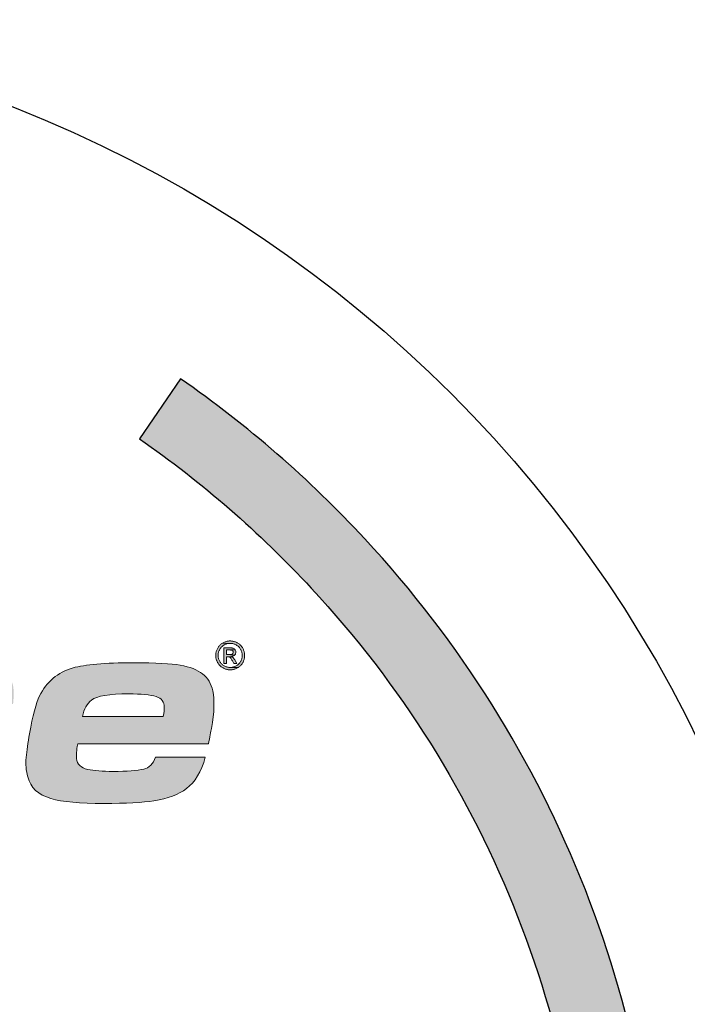
# Model space of a CAD drawing. Extents: x -594 to 1584, y -144 to 703.
# Drawn here: x 1413 to 1426, y 664 to 684 of the extents above; entities that cross this region are included whole.
import ezdxf

# ---------------------------------------------------------------- set-up
doc = ezdxf.new("R2010")
doc.units = 0
doc.header["$LTSCALE"] = 30
doc.header["$MEASUREMENT"] = 0
doc.layers.get('DEFPOINTS').update_dxf_attribs({"linetype": 'CONTINUOUS'})
doc.layers.add('BADGE', color=7, linetype='CONTINUOUS')

msp = doc.modelspace()

# ---------------------------------------------------------------- hatches: boundary and pattern name
at = {"layer": 'BADGE'}
h = msp.add_hatch(color=256, dxfattribs=at)
h.dxf.hatch_style = 1
edge = h.paths.add_edge_path()
edge.add_line((1418.238227870381, 643.8377353758281), (1419.267210540585, 642.8236653184082))
edge.add_arc((1403.499837167592, 658.3337640631883), 22.11726081946432, 315.4712790687945, 360.0630275031725)
edge.add_arc((1403.517717659896, 658.387203715857), 22.09938611740735, 359.9245286007178, 402.875256937678)
edge.add_arc((1403.359925441972, 658.2965615399747), 22.27673301517997, 42.76996788544145, 55.25289229948856)
edge.add_line((1416.056667156735, 676.600811965988), (1415.240656955396, 675.4081817388314))
edge.add_arc((1403.364985264799, 658.2999307147876), 20.82603733801851, 42.77007723271282, 55.233598725219, ccw=False)
edge.add_arc((1403.517716831733, 658.3872032339065), 20.65469439603919, -0.08031620952311869, 42.88006070186742, ccw=False)
edge.add_arc((1403.499847432822, 658.333762298797), 20.67255800508598, -44.52502832432532, 0.06786940171178912, ccw=False)
edge = h.paths.add_edge_path()
edge.add_line((1387.581791769823, 642.865340164128), (1388.628035376245, 643.861762638126))
edge.add_arc((1403.764228499193, 658.6573137680498), 21.16630991678461, 222.805782258811, 224.3479662994046, ccw=False)
edge.add_arc((1403.444351726348, 658.3582437396285), 20.72840613765804, 132.8007253920916, 222.8001021971053, ccw=False)
edge.add_arc((1403.575042516791, 658.2259209453247), 20.91429297649632, 126.36145549404691, 132.8171183487428, ccw=False)
edge.add_line((1391.175433439446, 675.0680510195092), (1390.29038629795, 676.210566290283))
edge.add_arc((1403.586280795625, 658.2140186016426), 22.37535562181779, 126.4570816245817, 132.8168316566357)
edge.add_arc((1403.444325154846, 658.3582447611409), 22.17308109391896, 132.8010575800069, 222.8005721625724)
edge.add_arc((1403.766323990177, 658.6590705884392), 22.61373485091568, 222.8054904865978, 224.2998312891592)
at = {"layer": 'BADGE', "linetype": 'Continuous'}
h = msp.add_hatch(color=256, dxfattribs=at)
edge = h.paths.add_edge_path(flags=16)
edge.add_spline(control_points=[(1415.714276536109, 669.8906701868665), (1415.727596624128, 669.9765822867148), (1415.733824253487, 670.0378156347957), (1415.732959424186, 670.0743745230661), (1415.734019537522, 670.1840511878771), (1415.680784250993, 670.2553362988521), (1415.573255710575, 670.288238439904), (1415.455402868004, 670.3247973281742), (1415.273093417774, 670.3430767723096), (1415.026327359884, 670.3430767723096), (1414.63881086974, 670.3430767723096), (1414.393014794094, 670.3019555339297), (1414.28894557088, 670.2196915973861), (1414.202076364659, 670.1520546497163), (1414.142523317677, 670.0423865688189), (1414.110288575912, 669.8906701868665), (1414.110288575912, 669.8906701868665), (1415.714276536109, 669.8906701868665), (1415.714276536109, 669.8906701868665), (1415.714276536109, 669.8906701868665), (1415.714276536109, 669.8906701868665), (1415.714276536109, 669.8906701868665)], knot_values=[0, 0, 0, 0, 1, 1, 1, 2, 2, 2, 3, 3, 3, 4, 4, 4, 5, 5, 5, 6, 6, 6, 7, 7, 7, 7], degree=3, periodic=0)
edge = h.paths.add_edge_path()
edge.add_spline(control_points=[(1415.55842699973, 669.0845634391363), (1415.55842699973, 669.0845634391363), (1416.548242375617, 669.0845634391363), (1416.548242375617, 669.0845634391363), (1416.469896995658, 668.7957533721486), (1416.345576174146, 668.5882844709861), (1416.175275619124, 668.4621610276059), (1416.019383163177, 668.3451751603147), (1415.804130798305, 668.264748181294), (1415.529520670486, 668.2208757985868), (1415.305553487273, 668.1843126183596), (1414.973304525217, 668.1660374661814), (1414.532782368234, 668.1660374661814), (1414.059353778242, 668.1660374661814), (1413.708713781174, 668.1989396072333), (1413.480860231052, 668.264748181294), (1413.232040471819, 668.3360332922688), (1413.079120195977, 668.4795262849364), (1413.02210369548, 668.6952185753835), (1412.988858197882, 668.8176895635022), (1412.978518873881, 668.9456370885348), (1412.991077139563, 669.0790783183088), (1413.003961593963, 669.214343629735), (1413.026198222295, 669.3715451325149), (1413.0577827326, 669.5506785346914), (1413.120956045168, 669.9089496310017), (1413.187962075184, 670.1593681441531), (1413.258800822649, 670.3019555339297), (1413.394347257247, 670.5834478145239), (1413.615335822422, 670.768980524333), (1413.921766518171, 670.8585450794428), (1414.153040757886, 670.926177735156), (1414.552918083698, 670.9599940630123), (1415.121396349627, 670.9599940630123), (1415.563753318155, 670.9599940630123), (1415.872671202887, 670.9444571792911), (1416.048152149802, 670.9133791198916), (1416.243099266916, 670.8786528971871), (1416.391976519426, 670.8210762963245), (1416.494777469397, 670.740645025347), (1416.597582711324, 670.6602223382831), (1416.66458874134, 670.5477988211013), (1416.695786975531, 670.4034002255428), (1416.73581376492, 670.2260909050184), (1416.727624711289, 669.9774964735195), (1416.671219814641, 669.6576126390889), (1416.659616509354, 669.591808356985), (1416.639577362919, 669.4885309998059), (1416.611102375336, 669.3477762755953), (1416.611102375336, 669.3477762755953), (1414.014558624817, 669.3477762755953), (1414.014558624817, 669.3477762755953), (1413.991678202961, 669.2179960849967), (1413.983735936848, 669.1211223274067), (1413.990733972458, 669.057146418912), (1414.003652762514, 668.9438130068825), (1414.077907907614, 668.8725278959078), (1414.213499407759, 668.8432782101173), (1414.340275228578, 668.8158568979362), (1414.507852536992, 668.802148387824), (1414.716233478981, 668.802148387824), (1414.994075450292, 668.802148387824), (1415.197885458257, 668.8176895635022), (1415.327661356899, 668.848763330945), (1415.436043996727, 668.8725278959078), (1415.512966592996, 668.9511265013193), (1415.55842699973, 669.0845634391363), (1415.55842699973, 669.0845634391363), (1415.55842699973, 669.0845634391363), (1415.55842699973, 669.0845634391363)], knot_values=[0, 0, 0, 0, 1, 1, 1, 2, 2, 2, 3, 3, 3, 4, 4, 4, 5, 5, 5, 6, 6, 6, 7, 7, 7, 8, 8, 8, 9, 9, 9, 10, 10, 10, 11, 11, 11, 12, 12, 12, 13, 13, 13, 14, 14, 14, 15, 15, 15, 16, 16, 16, 17, 17, 17, 18, 18, 18, 19, 19, 19, 20, 20, 20, 21, 21, 21, 22, 22, 22, 23, 23, 23, 23], degree=3, periodic=0)
edge = h.paths.add_edge_path()
edge.add_spline(control_points=[(1409.015381733317, 669.0790783183088), (1409.015381733317, 669.0790783183088), (1410.027126862622, 669.0790783183088), (1410.027126862622, 669.0790783183088), (1410.019291895431, 668.9931662184604), (1410.041987763143, 668.9301087887272), (1410.095218757716, 668.8898888612815), (1410.186839160147, 668.8186037503067), (1410.420922485607, 668.7829590488409), (1410.797473026052, 668.7829590488409), (1411.1703646733, 668.7829590488409), (1411.410031834595, 668.8048952401946), (1411.516474509935, 668.848763330945), (1411.610983399313, 668.8871548847812), (1411.665489105064, 668.9474697541009), (1411.679993773168, 669.0297251067308), (1411.696107925083, 669.1211223274067), (1411.651153969254, 669.1823556754877), (1411.545134051662, 669.2134294429303), (1411.49620574381, 669.226223766238), (1411.215567562625, 669.2362798210887), (1410.70321521615, 669.2435890235687), (1410.224303651308, 669.2435890235687), (1409.930547104075, 669.25181670481), (1409.82194557445, 669.2682634833791), (1409.518613671531, 669.3103074924771), (1409.326293231996, 669.4117521840901), (1409.244984255847, 669.5726147260451), (1409.183995549305, 669.6932573405546), (1409.171233415674, 669.8541112985962), (1409.206687125061, 670.0551808921264), (1409.276306956786, 670.4500108767069), (1409.465996426784, 670.7068286974904), (1409.775755535054, 670.8256429383908), (1410.009068454264, 670.9152117854576), (1410.483085042341, 670.9599940630123), (1411.197794569395, 670.9599940630123), (1411.696811806003, 670.9599940630123), (1412.059117341732, 670.9362337900066), (1412.284706884627, 670.8887089520377), (1412.408152146946, 670.863111721509), (1412.509822166292, 670.815136228073), (1412.589723380602, 670.7447567199894), (1412.669622448932, 670.6743857958193), (1412.717482059534, 670.5907527250471), (1412.733302212406, 670.4938789674572), (1412.747723187352, 670.4097952412181), (1412.747040766216, 670.2918951871225), (1412.731259240955, 670.1401788051702), (1412.731259240955, 670.1401788051702), (1411.719507673715, 670.1401788051702), (1411.719507673715, 670.1401788051702), (1411.712833680846, 670.2059830872741), (1411.69739765811, 670.2480270963721), (1411.673201751485, 670.2663065405073), (1411.599972384067, 670.3174838337377), (1411.396102288706, 670.3430767723096), (1411.061595757359, 670.3430767723096), (1410.717949503944, 670.3430767723096), (1410.486990723056, 670.323878849413), (1410.368719414694, 670.2855001714471), (1410.277650528716, 670.2562504856567), (1410.225348742796, 670.2032405268602), (1410.211811910957, 670.126470295058), (1410.192794250247, 670.018622003856), (1410.2618346678, 669.9592170293841), (1410.418928871659, 669.948251079686), (1410.54161445762, 669.9391092116399), (1410.991814977253, 669.9318000091599), (1411.769539014472, 669.9263148883323), (1412.142110910937, 669.9244865147231), (1412.40060688684, 669.8614247930329), (1412.545029088162, 669.737125431305), (1412.691601559854, 669.6146544431863), (1412.738137101774, 669.4017047131531), (1412.684631421964, 669.0982719492486), (1412.643703321641, 668.8661242963186), (1412.567761437507, 668.684252625685), (1412.456814353474, 668.5526397695204), (1412.382529164676, 668.4630752144104), (1412.289775685642, 668.3931549457074), (1412.178545332459, 668.342887547325), (1412.067319271233, 668.2926201489422), (1411.919723167836, 668.2537779396389), (1411.735752730313, 668.2263652113712), (1411.478237466545, 668.1861452839256), (1411.108197824609, 668.1660374661814), (1410.62562951255, 668.1660374661814), (1410.101019337371, 668.1660374661814), (1409.726080426715, 668.1907162179486), (1409.500810634603, 668.2400694295266), (1409.358551579524, 668.2729715705785), (1409.24360009977, 668.3337499712356), (1409.155956195341, 668.4224046314978), (1409.068310144934, 668.5110507078463), (1409.016577043294, 668.6193625303856), (1409.000754744443, 668.7473143473752), (1408.991278103765, 668.8387072760943), (1408.996153766723, 668.9492981277101), (1409.015381733317, 669.0790783183088), (1409.015381733317, 669.0790783183088), (1409.015381733317, 669.0790783183088), (1409.015381733317, 669.0790783183088)], knot_values=[0, 0, 0, 0, 1, 1, 1, 2, 2, 2, 3, 3, 3, 4, 4, 4, 5, 5, 5, 6, 6, 6, 7, 7, 7, 8, 8, 8, 9, 9, 9, 10, 10, 10, 11, 11, 11, 12, 12, 12, 13, 13, 13, 14, 14, 14, 15, 15, 15, 16, 16, 16, 17, 17, 17, 18, 18, 18, 19, 19, 19, 20, 20, 20, 21, 21, 21, 22, 22, 22, 23, 23, 23, 24, 24, 24, 25, 25, 25, 26, 26, 26, 27, 27, 27, 28, 28, 28, 29, 29, 29, 30, 30, 30, 31, 31, 31, 32, 32, 32, 33, 33, 33, 34, 34, 34, 34], degree=3, periodic=0)
edge = h.paths.add_edge_path(flags=16)
edge.add_spline(control_points=[(1406.895399701275, 669.3560082487935), (1406.560891023949, 669.3560082487935), (1406.349879112424, 669.3359004310491), (1406.262357528765, 669.2956847955603), (1406.157101579488, 669.2481599575917), (1406.095608568019, 669.1741322862031), (1406.077880640336, 669.0735974894379), (1406.056931599053, 668.9547832485376), (1406.1055423021, 668.8780087247784), (1406.223717041433, 668.8432782101173), (1406.31758857522, 668.8158568979362), (1406.482425469199, 668.802148387824), (1406.718225577391, 668.802148387824), (1407.025312942535, 668.802148387824), (1407.247402394636, 668.8176895635022), (1407.384491787715, 668.848763330945), (1407.546309290064, 668.8853222192153), (1407.638983367897, 668.9703201322591), (1407.662511875234, 669.1037527781193), (1407.681205493204, 669.209772695712), (1407.640174385917, 669.2828904722527), (1407.539418553375, 669.3231061077415), (1407.486621046442, 669.3450380071384), (1407.271948095742, 669.3560082487935), (1406.895399701275, 669.3560082487935), (1406.895399701275, 669.3560082487935), (1406.895399701275, 669.3560082487935), (1406.895399701275, 669.3560082487935)], knot_values=[0, 0, 0, 0, 1, 1, 1, 2, 2, 2, 3, 3, 3, 4, 4, 4, 5, 5, 5, 6, 6, 6, 7, 7, 7, 8, 8, 8, 9, 9, 9, 9], degree=3, periodic=0)
edge = h.paths.add_edge_path()
edge.add_spline(control_points=[(1406.355634626532, 670.0579234525403), (1406.355634626532, 670.0579234525403), (1405.365823542602, 670.0579234525403), (1405.365823542602, 670.0579234525403), (1405.415039411562, 670.2644781668981), (1405.486466157112, 670.4207611909164), (1405.580105925231, 670.5267811085093), (1405.719648171637, 670.6858109848982), (1405.891294255126, 670.7936549841435), (1406.095044175696, 670.8503216901581), (1406.364167036709, 670.925267840308), (1406.817698114841, 670.9627366234263), (1407.455637410093, 670.9627366234263), (1407.949171671851, 670.9627366234263), (1408.278575066528, 670.9389763504204), (1408.443847594125, 670.8914472204947), (1408.595460969113, 670.8494032113967), (1408.710148493523, 670.7534436406115), (1408.787910167352, 670.6035599242252), (1408.863304826991, 670.4609725344485), (1408.86828778887, 670.2041547136649), (1408.802859052988, 669.8330892940471), (1408.802859052988, 669.8330892940471), (1408.520999810085, 668.2345800167421), (1408.520999810085, 668.2345800167421), (1408.520999810085, 668.2345800167421), (1407.566831281643, 668.2345800167421), (1407.566831281643, 668.2345800167421), (1407.566831281643, 668.2345800167421), (1407.630646241756, 668.5965121522274), (1407.630646241756, 668.5965121522274), (1407.630646241756, 668.5965121522274), (1407.584035590592, 668.5965121522274), (1407.584035590592, 668.5965121522274), (1407.48384844233, 668.4429631047092), (1407.34811530761, 668.3314666502025), (1407.176838332409, 668.2620056208802), (1407.074374301049, 668.2199616117823), (1406.934271954276, 668.1925445915579), (1406.756539876004, 668.1797502682502), (1406.61600618757, 668.1706084002043), (1406.389455246346, 668.1660374661814), (1406.076882760373, 668.1660374661814), (1405.72957975974, 668.1660374661814), (1405.487056301176, 668.1952871519717), (1405.349308092724, 668.2537779396389), (1405.184572059731, 668.3250673425702), (1405.087299150156, 668.4420532098615), (1405.057491509977, 668.6047355415121), (1405.039304342914, 668.7089270854956), (1405.04374866421, 668.8377973812466), (1405.070824473867, 668.9913378448513), (1405.125293697985, 669.3002557295833), (1405.240472651451, 669.5232615144672), (1405.416361334265, 669.6603551995028), (1405.608810532504, 669.8084148342366), (1405.886532329024, 669.8906701868665), (1406.249528869803, 669.9071212573925), (1406.461351961168, 669.9162588334815), (1406.730858952317, 669.9208297675048), (1407.058056281184, 669.9208297675048), (1407.292028015767, 669.9208297675048), (1407.461219099949, 669.9007176578035), (1407.565631679709, 669.8605106062283), (1407.632084047294, 669.8330892940471), (1407.691928947341, 669.7837360824691), (1407.745164233871, 669.7124509714944), (1407.745164233871, 669.7124509714944), (1407.789032324621, 669.7124509714944), (1407.789032324621, 669.7124509714944), (1407.789032324621, 669.7124509714944), (1407.813689616604, 669.8522829249869), (1407.813689616604, 669.8522829249869), (1407.845276272888, 670.0314206191205), (1407.840312624815, 670.1484064864115), (1407.798800818364, 670.2032405268602), (1407.75460010096, 670.2635639800934), (1407.659758584928, 670.3010370551684), (1407.514276270271, 670.3156597520853), (1407.45675117289, 670.321140580956), (1407.362182196117, 670.323878849413), (1407.230571485931, 670.323878849413), (1406.833917419698, 670.323878849413), (1406.593979865123, 670.3056036972347), (1406.510763114163, 670.2690448089643), (1406.44162827356, 670.2397994151306), (1406.389918777683, 670.1694241990037), (1406.355634626532, 670.0579234525403), (1406.355634626532, 670.0579234525403), (1406.355634626532, 670.0579234525403), (1406.355634626532, 670.0579234525403)], knot_values=[0, 0, 0, 0, 1, 1, 1, 2, 2, 2, 3, 3, 3, 4, 4, 4, 5, 5, 5, 6, 6, 6, 7, 7, 7, 8, 8, 8, 9, 9, 9, 10, 10, 10, 11, 11, 11, 12, 12, 12, 13, 13, 13, 14, 14, 14, 15, 15, 15, 16, 16, 16, 17, 17, 17, 18, 18, 18, 19, 19, 19, 20, 20, 20, 21, 21, 21, 22, 22, 22, 23, 23, 23, 24, 24, 24, 25, 25, 25, 26, 26, 26, 27, 27, 27, 28, 28, 28, 29, 29, 29, 30, 30, 30, 30], degree=3, periodic=0)
edge = h.paths.add_edge_path(flags=16)
edge.add_spline(control_points=[(1403.943466903456, 669.8906701868665), (1403.956786991475, 669.9765822867148), (1403.963014620834, 670.0378156347957), (1403.962149791533, 670.0743745230661), (1403.96320990487, 670.1840511878771), (1403.90997461834, 670.2553362988521), (1403.802443931943, 670.288238439904), (1403.684593235352, 670.3247973281742), (1403.502281639143, 670.3430767723096), (1403.255517727231, 670.3430767723096), (1402.868001237088, 670.3430767723096), (1402.62220730742, 670.3019555339297), (1402.518135938227, 670.2196915973861), (1402.431265659017, 670.1520546497163), (1402.371713685024, 670.0423865688189), (1402.33947787027, 669.8906701868665), (1402.33947787027, 669.8906701868665), (1403.943466903456, 669.8906701868665), (1403.943466903456, 669.8906701868665), (1403.943466903456, 669.8906701868665), (1403.943466903456, 669.8906701868665), (1403.943466903456, 669.8906701868665)], knot_values=[0, 0, 0, 0, 1, 1, 1, 2, 2, 2, 3, 3, 3, 4, 4, 4, 5, 5, 5, 6, 6, 6, 7, 7, 7, 7], degree=3, periodic=0)
edge = h.paths.add_edge_path()
edge.add_spline(control_points=[(1403.787619513056, 669.0845634391363), (1403.787619513056, 669.0845634391363), (1404.777430596986, 669.0845634391363), (1404.777430596986, 669.0845634391363), (1404.699087363005, 668.7957533721486), (1404.574766541493, 668.5882844709861), (1404.404465986471, 668.4621610276059), (1404.248573530524, 668.3451751603147), (1404.033321165652, 668.264748181294), (1403.758711037833, 668.2208757985868), (1403.53474385462, 668.1843126183596), (1403.202497038543, 668.1660374661814), (1402.761970589603, 668.1660374661814), (1402.2885430726, 668.1660374661814), (1401.937903075532, 668.1989396072333), (1401.710050598399, 668.264748181294), (1401.461230839167, 668.3360332922688), (1401.308310563324, 668.4795262849364), (1401.251291916849, 668.6952185753835), (1401.218049638218, 668.8176895635022), (1401.207709241228, 668.9456370885348), (1401.220270725877, 669.0790783183088), (1401.2331530343, 669.214343629735), (1401.255388589642, 669.3715451325149), (1401.286974172937, 669.5506785346914), (1401.350147485505, 669.9089496310017), (1401.417151369542, 670.1593681441531), (1401.487990117007, 670.3019555339297), (1401.623537624595, 670.5834478145239), (1401.844526189769, 670.768980524333), (1402.150956885518, 670.8585450794428), (1402.382230052244, 670.926177735156), (1402.782108451045, 670.9599940630123), (1403.350586716975, 670.9599940630123), (1403.792941539524, 670.9599940630123), (1404.101859424256, 670.9444571792911), (1404.277342517149, 670.9133791198916), (1404.472289634263, 670.8786528971871), (1404.621164740794, 670.8210762963245), (1404.723967836744, 670.740645025347), (1404.826773078671, 670.6602223382831), (1404.893776962709, 670.5477988211013), (1404.924979488857, 670.4034002255428), (1404.965004132267, 670.2260909050184), (1404.956812932658, 669.9774964735195), (1404.900410181989, 669.6576126390889), (1404.888806876701, 669.591808356985), (1404.868767730266, 669.4885309998059), (1404.840294888662, 669.3477762755953), (1404.840294888662, 669.3477762755953), (1402.243752211131, 669.3477762755953), (1402.243752211131, 669.3477762755953), (1402.220867497319, 669.2179960849967), (1402.212926304195, 669.1211223274067), (1402.219922193827, 669.057146418912), (1402.232843129861, 668.9438130068825), (1402.307099347951, 668.8725278959078), (1402.442689775107, 668.8432782101173), (1402.569463449947, 668.8158568979362), (1402.73704290434, 668.802148387824), (1402.945423846328, 668.802148387824), (1403.223265817639, 668.802148387824), (1403.427075825605, 668.8176895635022), (1403.556853870225, 668.848763330945), (1403.665234364074, 668.8725278959078), (1403.742154814365, 668.9511265013193), (1403.787619513056, 669.0845634391363), (1403.787619513056, 669.0845634391363), (1403.787619513056, 669.0845634391363), (1403.787619513056, 669.0845634391363)], knot_values=[0, 0, 0, 0, 1, 1, 1, 2, 2, 2, 3, 3, 3, 4, 4, 4, 5, 5, 5, 6, 6, 6, 7, 7, 7, 8, 8, 8, 9, 9, 9, 10, 10, 10, 11, 11, 11, 12, 12, 12, 13, 13, 13, 14, 14, 14, 15, 15, 15, 16, 16, 16, 17, 17, 17, 18, 18, 18, 19, 19, 19, 20, 20, 20, 21, 21, 21, 22, 22, 22, 23, 23, 23, 23], degree=3, periodic=0)
edge = h.paths.add_edge_path()
edge.add_spline(control_points=[(1398.20742540375, 670.8914472204947), (1398.20742540375, 670.8914472204947), (1399.142400301253, 670.8914472204947), (1399.142400301253, 670.8914472204947), (1399.142400301253, 670.8914472204947), (1399.071814779242, 670.4911364070435), (1399.071814779242, 670.4911364070435), (1399.071814779242, 670.4911364070435), (1399.121167990819, 670.4911364070435), (1399.121167990819, 670.4911364070435), (1399.21996347208, 670.6264017184698), (1399.328333236036, 670.7278507020394), (1399.44627728269, 670.7954833577527), (1399.639267267489, 670.9051643145206), (1399.900272965149, 670.9599940630123), (1400.229296521647, 670.9599940630123), (1400.667994596978, 670.9599940630123), (1400.947463219927, 670.860373453052), (1401.067703463484, 670.6611322331308), (1401.162777818173, 670.5057591039601), (1401.180823350661, 670.2608214196796), (1401.121840060948, 669.9263148883323), (1401.114103808763, 669.882442505625), (1401.099545491199, 669.8102432078458), (1401.078162962276, 669.7097084110808), (1401.078162962276, 669.7097084110808), (1400.143188064773, 669.7097084110808), (1400.143188064773, 669.7097084110808), (1400.170583625214, 669.8650772482944), (1400.173311163778, 669.9738397263011), (1400.151367461501, 670.0359915531434), (1400.108017624538, 670.1529731284778), (1399.960217653192, 670.2114682081017), (1399.707966474474, 670.2114682081017), (1399.472166366282, 670.2114682081017), (1399.293631692084, 670.1474922996069), (1399.172363524866, 670.0195361906607), (1399.096033218639, 669.9391092116399), (1399.034815965396, 669.814809849912), (1398.988712838127, 669.6466423974337), (1398.971948454752, 669.582666488939), (1398.950995121513, 669.4793891317601), (1398.925856057376, 669.3368146178537), (1398.925856057376, 669.3368146178537), (1398.731503376283, 668.2345800167421), (1398.731503376283, 668.2345800167421), (1398.731503376283, 668.2345800167421), (1397.738949731939, 668.2345800167421), (1397.738949731939, 668.2345800167421), (1397.738949731939, 668.2345800167421), (1398.20742540375, 670.8914472204947), (1398.20742540375, 670.8914472204947), (1398.20742540375, 670.8914472204947), (1398.20742540375, 670.8914472204947), (1398.20742540375, 670.8914472204947)], knot_values=[0, 0, 0, 0, 1, 1, 1, 2, 2, 2, 3, 3, 3, 4, 4, 4, 5, 5, 5, 6, 6, 6, 7, 7, 7, 8, 8, 8, 9, 9, 9, 10, 10, 10, 11, 11, 11, 12, 12, 12, 13, 13, 13, 14, 14, 14, 15, 15, 15, 16, 16, 16, 17, 17, 17, 18, 18, 18, 18], degree=3, periodic=0)
edge = h.paths.add_edge_path()
edge.add_spline(control_points=[(1395.088877768836, 670.3567852824218), (1395.088877768836, 670.3567852824218), (1397.696387469054, 670.3567852824218), (1397.696387469054, 670.3567852824218), (1397.685538475179, 670.2745299297918), (1397.678018966815, 670.2215199709955), (1397.67383001695, 670.1977596979895), (1397.587450093807, 669.7078800374716), (1397.507024187775, 669.3295011234168), (1397.432548006898, 669.0626272477828), (1397.312613565265, 668.6312426668886), (1397.021583483608, 668.3698539120821), (1396.559458834914, 668.2784566914062), (1396.321084625615, 668.2327602270466), (1396.063998557529, 668.2053346229086), (1395.788201703647, 668.1962013387763), (1395.495629736499, 668.1852310971211), (1395.150103605993, 668.1797502682502), (1394.751619020172, 668.1797502682502), (1394.044218695598, 668.1797502682502), (1393.54331460747, 668.2053346229086), (1393.248906755788, 668.2565205000525), (1392.840735759899, 668.325981529375), (1392.614423558773, 668.5197376284685), (1392.569970152409, 668.8377973812466), (1392.548013574261, 668.9931662184604), (1392.551105929156, 669.1713897257893), (1392.579248290085, 669.3724593193194), (1392.614587189626, 669.624710498037), (1392.657396776524, 669.8934127472803), (1392.707677050777, 670.1785660670496), (1392.792767240893, 670.6611322331308), (1392.87540457768, 671.0002054065444), (1392.95558906114, 671.1957941712039), (1393.069418194183, 671.4681531676657), (1393.216591003337, 671.6600851851067), (1393.397107488603, 671.7715859315703), (1393.491826683864, 671.8319093848033), (1393.605527594697, 671.8780565046301), (1393.738206465639, 671.9100487508342), (1393.870886946065, 671.9420409970386), (1394.05507198143, 671.9680845910774), (1394.290761571733, 671.9881967007788), (1394.623113540752, 672.0174420946123), (1395.068045683377, 672.0320690834858), (1395.625557999608, 672.0320690834858), (1396.34209804625, 672.0320690834858), (1396.84434605336, 672.0037250005864), (1397.132303093928, 671.9470625865285), (1397.423916881715, 671.8904001724707), (1397.61822557025, 671.7898653757054), (1397.71523452448, 671.6454581962332), (1397.80019702888, 671.5156780056344), (1397.829902735083, 671.3109559568427), (1397.80435271608, 671.031283465944), (1397.796621828841, 670.956341607751), (1397.779058068507, 670.8411798221123), (1397.751661435078, 670.6858109848982), (1397.751661435078, 670.6858109848982), (1396.611047083011, 670.6858109848982), (1396.611047083011, 670.6858109848982), (1396.627268533847, 670.7881741552726), (1396.634032657809, 670.857635184595), (1396.631339454899, 670.8941897809086), (1396.622186856961, 670.9874153751937), (1396.550675345264, 671.0431593104902), (1396.416805992796, 671.0614430465821), (1396.240032093886, 671.0852033195882), (1395.885684919107, 671.097087748048), (1395.35376339547, 671.097087748048), (1394.880335878466, 671.097087748048), (1394.549487167327, 671.0815508643266), (1394.361216189061, 671.0504728049272), (1394.182087078841, 671.0194076213979), (1394.060222329625, 670.9243536535034), (1393.995623014401, 670.7653237771145), (1393.945103463554, 670.6446811626049), (1393.892609612567, 670.4299030589625), (1393.838139315459, 670.1209851742302), (1393.775610869405, 669.7663708251386), (1393.748442782677, 669.5241757012718), (1393.756632909296, 669.3943912187165), (1393.766228651776, 669.2207429373673), (1393.873442806357, 669.1238648878206), (1394.078277519016, 669.1037527781193), (1394.17903013259, 669.0946152020301), (1394.486496262924, 669.0863918127457), (1395.000676983009, 669.0790783183088), (1395.564316067614, 669.0827350655271), (1395.92908947852, 669.0937010152255), (1396.094997215728, 669.1119804593607), (1396.247247946305, 669.1357450243236), (1396.343686070277, 669.2006351196229), (1396.3843158796, 669.3066550372156), (1396.408713508195, 669.3724593193194), (1396.432838597531, 669.4729941160847), (1396.456689001631, 669.6082594275108), (1396.456689001631, 669.6082594275108), (1394.956891512428, 669.6082594275108), (1394.956891512428, 669.6082594275108), (1394.956891512428, 669.6082594275108), (1395.088877768836, 670.3567852824218), (1395.088877768836, 670.3567852824218), (1395.088877768836, 670.3567852824218), (1395.088877768836, 670.3567852824218), (1395.088877768836, 670.3567852824218)], knot_values=[0, 0, 0, 0, 1, 1, 1, 2, 2, 2, 3, 3, 3, 4, 4, 4, 5, 5, 5, 6, 6, 6, 7, 7, 7, 8, 8, 8, 9, 9, 9, 10, 10, 10, 11, 11, 11, 12, 12, 12, 13, 13, 13, 14, 14, 14, 15, 15, 15, 16, 16, 16, 17, 17, 17, 18, 18, 18, 19, 19, 19, 20, 20, 20, 21, 21, 21, 22, 22, 22, 23, 23, 23, 24, 24, 24, 25, 25, 25, 26, 26, 26, 27, 27, 27, 28, 28, 28, 29, 29, 29, 30, 30, 30, 31, 31, 31, 32, 32, 32, 33, 33, 33, 34, 34, 34, 35, 35, 35, 35], degree=3, periodic=0)
h = msp.add_hatch(color=256, dxfattribs=at)
h.paths.add_polyline_path([(1417.042570894142, 671.3944322342674), (1417.033862812077, 671.3943205921897), (1417.020354120669, 671.3935390976453), (1417.00684542926, 671.3921993927123), (1416.993448379929, 671.3900781932349), (1416.980162972676, 671.3873987833688), (1416.966877565423, 671.384049521036), (1416.953592158171, 671.3800304062368), (1416.940530035073, 671.3754530810488), (1416.927356269898, 671.3700942613167), (1416.9142941468, 671.3641772311953), (1416.901343665781, 671.3574787065301), (1416.900338887081, 671.3569204961414), (1416.888169900605, 671.3498870452427), (1417.042570894142, 671.3468727091431), (1417.054293312306, 671.3465377829101), (1417.067802003715, 671.3455330042101), (1417.081199053046, 671.3436350888884), (1417.094484460299, 671.3409556790222), (1417.107769867551, 671.3376064166896), (1417.121055274804, 671.3333640177349), (1417.134117397902, 671.3283401242358), (1417.147179521, 671.3225347361922), (1417.160241644097, 671.3159478536047), (1417.163479264352, 671.3141615803607), (1417.175424966672, 671.3070164873843), (1417.186812458603, 671.2992015419414), (1417.197641740145, 671.2907167440318), (1417.207801169221, 671.2816737357338), (1417.217402387908, 671.2720725170466), (1417.226445396206, 671.2618014458931), (1417.234930194116, 671.250860522273), (1417.242745139559, 671.2393613882641), (1417.250001874613, 671.2273040438665), (1417.250671727079, 671.2261876230889), (1417.257258609667, 671.213348784147), (1417.26306399771, 671.2005099452051), (1417.268087891209, 671.1874478221074), (1417.272330290164, 671.1742740569323), (1417.275791194574, 671.1609886496793), (1417.278582246518, 671.1477032424265), (1417.28048016184, 671.1341945510179), (1417.281596582618, 671.1205742175316), (1417.282043150929, 671.1069538840454), (1417.281708224695, 671.0935568347147), (1417.28048016184, 671.0799365012284), (1417.278582246518, 671.06642780982), (1417.275791194574, 671.0530307604892), (1417.272330290164, 671.0397453532362), (1417.267976249131, 671.0266832301387), (1417.262952355633, 671.0136211070413), (1417.257035325511, 671.0007822680993), (1417.250448442924, 670.9880550712352), (1417.248997095913, 670.9855989455245), (1417.241740360859, 670.9736532432047), (1417.233813773338, 670.9622657512734), (1417.225328975429, 670.9514364697312), (1417.21628596713, 670.9412770406556), (1417.206573106366, 670.9316758219684), (1417.196302035212, 670.9227444557479), (1417.185361111592, 670.9142596578384), (1417.173861977583, 670.9065563544733), (1417.161692991107, 670.899411261497), (1417.16158134903, 670.8992996194191), (1417.148854152166, 670.8926010947539), (1417.136015313224, 670.8866840646327), (1417.123064832204, 670.8815485290559), (1417.109891067029, 670.8771944880234), (1417.096717301854, 670.873733583613), (1417.083320252523, 670.8709425316691), (1417.069923203192, 670.8689329742696), (1417.056302869706, 670.8678165534919), (1417.042570894142, 670.8673699851809), (1417.198088308456, 670.865025501548), (1417.209699084543, 670.8727288049131), (1417.220751650241, 670.8807670345116), (1417.231357647628, 670.8894751165765), (1417.241517076703, 670.8986297669526), (1417.251229937468, 670.9082309856395), (1417.260272945766, 670.9183904147153), (1417.268981027831, 670.92910805418), (1417.277130899507, 670.9402722619557), (1417.284722560795, 670.9518830380422), (1417.291979295849, 670.9641636665954), (1417.297114831426, 670.9739881694378), (1417.30336678778, 670.9868270083798), (1417.30883724959, 670.9997774893995), (1417.313749501012, 671.012839612497), (1417.317880257888, 671.0260133776721), (1417.321452804377, 671.0391871428475), (1417.324467140476, 671.0525841921783), (1417.326699982031, 671.0659812415089), (1417.32826297112, 671.0796015749953), (1417.32926774982, 671.0932219084815), (1417.329602676053, 671.1069538840454), (1417.329379391897, 671.1192345125986), (1417.328486255275, 671.1328548460848), (1417.326923266187, 671.1464751795711), (1417.324690424632, 671.1598722289018), (1417.32178773061, 671.1732692782326), (1417.318326826199, 671.186443043408), (1417.314196069323, 671.1996168085831), (1417.309395459979, 671.2126789316806), (1417.303924998169, 671.2256294127001), (1417.29789632597, 671.2384682516421), (1417.291197801305, 671.251307090584), (1417.290527948838, 671.2523118692839), (1417.283382855862, 671.2644808557592), (1417.275679552497, 671.2760916318459), (1417.267418038743, 671.2871441975437), (1417.258709956678, 671.2977501949306), (1417.249443664224, 671.3077979819286), (1417.239730803459, 671.3173992006157), (1417.229571374384, 671.3264422089139), (1417.218853734919, 671.335038648901), (1417.207689527143, 671.3429652364218), (1417.195967108979, 671.3505568977092), (1417.183798122503, 671.3574787065301), (1417.17553660875, 671.3618327475626), (1417.162474485652, 671.3680847039169), (1417.149412362554, 671.3735551657269), (1417.136238597379, 671.3784674171483), (1417.123064832204, 671.382709816103), (1417.109779424951, 671.3862823625911), (1417.096494017698, 671.3891850566127), (1417.083096968368, 671.3915295402458), (1417.069699919037, 671.3930925293344), (1417.056191227628, 671.394097308034)])
h.paths.add_polyline_path([(1416.888169900605, 671.3498870452427), (1416.876559124519, 671.3424070260331), (1416.865394916743, 671.3342571543569), (1416.854677277278, 671.3257723564474), (1416.844517848203, 671.3166177060714), (1416.834916629515, 671.3070164873843), (1416.82576197914, 671.2968570583084), (1416.817053897075, 671.2862510609218), (1416.808904025399, 671.2750868531461), (1416.801200722033, 671.2634760770595), (1416.794055629057, 671.251307090584), (1416.787803672703, 671.2396963144975), (1416.781663358426, 671.2268574755554), (1416.776081254538, 671.2139069945357), (1416.771169003117, 671.2008448714383), (1416.766926604162, 671.1876711062631), (1416.763354057674, 671.1744973410879), (1416.760451363652, 671.1612119338348), (1416.75810688002, 671.1477032424265), (1416.756543890931, 671.1341945510179), (1416.755539112231, 671.1205742175316), (1416.755204185998, 671.1069538840454), (1416.755427470154, 671.0961246025031), (1416.756208964698, 671.082504269017), (1416.757771953786, 671.0689955776083), (1416.759893153263, 671.0554868861999), (1416.762684205208, 671.0422014789469), (1416.766145109618, 671.028916071694), (1416.770275866495, 671.0157423065187), (1416.775076475838, 671.0026801834214), (1416.780435295571, 670.9897297024016), (1416.786575609847, 670.9768908634596), (1416.793274134512, 670.9641636665954), (1416.793497418668, 670.9636054562067), (1416.800642511645, 670.9514364697312), (1416.80834581501, 670.9398256936445), (1416.816495686686, 670.928661485869), (1416.825203768751, 670.9180554884822), (1416.834358419127, 670.908007701484), (1416.844071279892, 670.8982948407194), (1416.854230708967, 670.8892518324211), (1416.864836706354, 670.8806553924339), (1416.87600091413, 670.8725055207576), (1416.887723332294, 670.8649138594703), (1416.89989231877, 670.8578804085718), (1416.90982846369, 670.8525215888394), (1416.922555660555, 670.846269632485), (1416.935506141574, 670.8406875285971), (1416.948456622594, 670.835775277176), (1416.961630387769, 670.8315328782212), (1416.974804152944, 670.8279603317329), (1416.988201202275, 670.8250576377113), (1417.001598251605, 670.8227131540784), (1417.015106943014, 670.8210385229122), (1417.028838918578, 670.8201453862899), (1417.042570894142, 670.8198104600568), (1417.053735101918, 670.8200337442123), (1417.067467077482, 670.8208152387566), (1417.08097576889, 670.8223782278452), (1417.094484460299, 670.8244994273226), (1417.107769867551, 670.8272904792665), (1417.121055274804, 670.8307513836769), (1417.13422903998, 670.8348821405539), (1417.147179521, 670.8396827498974), (1417.160130002019, 670.8450415696296), (1417.172968840961, 670.8511818839063), (1417.185696037825, 670.8578804085718), (1417.185919321981, 670.8579920506494), (1417.198088308456, 670.865025501548), (1417.042570894142, 670.8673699851809), (1417.042459252064, 670.8673699851809), (1417.0287272765, 670.8678165534919), (1417.015218585092, 670.8689329742696), (1417.001709893683, 670.8709425316691), (1416.988312844353, 670.873733583613), (1416.975139079177, 670.8773061301011), (1416.96207695608, 670.8816601711336), (1416.949014832982, 670.8866840646327), (1416.93617599404, 670.8927127368315), (1416.923448797176, 670.899411261497), (1416.920992671465, 670.90075096643), (1416.908935327068, 670.908007701484), (1416.897547835137, 670.9159342890048), (1416.886830195672, 670.9244190869142), (1416.876670766596, 670.9335737372903), (1416.867069547909, 670.9432865980551), (1416.858026539611, 670.9535576692086), (1416.849653383779, 670.9644985928287), (1416.841950080414, 670.9759977268374), (1416.834804987438, 670.9880550712352), (1416.828106462772, 671.0005589839437), (1416.822189432651, 671.0133978228858), (1416.817053897075, 671.0263483039057), (1416.812699856042, 671.0395220690809), (1416.809127309554, 671.052695834256), (1416.80633625761, 671.0660928835867), (1416.804326700211, 671.0796015749953), (1416.803210279433, 671.0932219084815), (1416.802763711122, 671.1069538840454), (1416.802763711122, 671.1081819469009), (1416.803210279433, 671.1219139224648), (1416.804549984366, 671.1354226138733), (1416.806559541765, 671.1489313052817), (1416.80935059371, 671.1622167125347), (1416.812923140198, 671.1755021197878), (1416.81727718123, 671.1885642428851), (1416.822412716807, 671.2016263659826), (1416.828441389006, 671.2144652049245), (1416.835139913671, 671.2273040438665), (1416.836926186915, 671.2305416641213), (1416.844406206125, 671.2424873664413), (1416.852444435723, 671.2537632162947), (1416.861040875711, 671.2644808557592), (1416.870195526086, 671.2746402848352), (1416.880020028929, 671.2841298614443), (1416.89040274216, 671.2930612276649), (1416.901343665781, 671.3013227414187), (1416.91284279979, 671.3089144027061), (1416.925011786265, 671.3159478536047), (1416.93617599404, 671.3217532416481), (1416.94912647506, 671.3276702717692), (1416.962300240235, 671.3326941652682), (1416.975474005411, 671.3370482063007), (1416.988647770586, 671.3406207527889), (1417.002044819916, 671.343300162655), (1417.015441869247, 671.3453097200547), (1417.028950560656, 671.3464261408321), (1417.042570894142, 671.3468727091431)])
h.paths.add_polyline_path([(1417.022810246379, 671.2573357627829), (1416.916638630433, 671.2573357627829), (1416.916638630433, 670.9480872073987), (1416.966430997112, 670.9480872073987), (1416.966430997112, 671.0794899329175), (1416.995792863562, 671.0794899329175), (1417.07997099019, 671.0797132170729), (1417.066573940859, 671.0864117417383), (1417.070258129425, 671.0867466679715), (1417.084659957456, 671.0890911516045), (1417.097945364709, 671.0929986243259), (1417.110114351184, 671.0985807282136), (1417.121055274804, 671.10572582119), (1417.130879777647, 671.1145455453329), (1416.966430997112, 671.1221372066202), (1416.966430997112, 671.2154699836244), (1417.023145172612, 671.2154699836244), (1417.140369354256, 671.2189308880348), (1417.135122176602, 671.2258526968557), (1417.125409315837, 671.2354539155427), (1417.114245108062, 671.2431572189079), (1417.101629553275, 671.2489626069512), (1417.095154312765, 671.2509721643509), (1417.084325031223, 671.2532050059057), (1417.071709476436, 671.25499127915), (1417.057307648405, 671.2563309840831), (1417.041007905053, 671.2571124786273)], flags=17)
h.paths.add_polyline_path([(1417.140369354256, 671.2189308880348), (1417.023145172612, 671.2154699836244), (1417.035425801166, 671.2152466994687), (1417.051502260362, 671.2143535628468), (1417.064229457227, 671.2126789316806), (1417.073384107603, 671.2101111638921), (1417.084994883689, 671.20374756546), (1417.094372818221, 671.1941463467731), (1417.099843280031, 671.1829821389973), (1417.101964479508, 671.169361805511), (1417.100513132498, 671.1571928190357), (1417.095377596921, 671.1451354746379), (1417.086334588622, 671.1350876876401), (1417.082538757979, 671.1324082777738), (1417.072714255136, 671.1279425946635), (1417.060210342428, 671.1247049744086), (1417.044915377775, 671.1228070590869), (1417.026941003256, 671.1221372066202), (1416.966430997112, 671.1221372066202), (1417.130879777647, 671.1145455453329), (1417.138136512701, 671.1230303432422), (1417.145504889833, 671.1345294772511), (1417.15064042541, 671.1468101058044), (1417.153878045665, 671.159760586824), (1417.154882824365, 671.1736042044657), (1417.154547898131, 671.1804143712089), (1417.152203414498, 671.1936997784619), (1417.147514447233, 671.2065386174038)], flags=17)
h.paths.add_polyline_path([(1417.07997099019, 671.0797132170729), (1416.995792863562, 671.0794899329175), (1416.996797642262, 671.0794899329175), (1417.012539175225, 671.0782618700622), (1417.025489656245, 671.0746893235739), (1417.035760727399, 671.0688839355306), (1417.038440137265, 671.0667627360532), (1417.04513866193, 671.0602874955434), (1417.052507039062, 671.0518026976339), (1417.060433626583, 671.041196700247), (1417.068918424492, 671.0284695033829), (1417.078073074868, 671.0137327491191), (1417.087897577711, 670.9968747953778), (1417.115249886761, 670.9480872073987), (1417.176206461216, 670.9480872073987), (1417.138471438934, 671.0087088556201), (1417.133782471669, 671.0160772327521), (1417.124516179215, 671.0301441345492), (1417.11580809715, 671.0425364051802), (1417.107546583396, 671.0533656867225), (1417.099954922109, 671.0625203370986), (1417.092809829132, 671.0700003563082), (1417.090688629655, 671.0720099137079)], flags=17)

# ---------------------------------------------------------------- linework, layer by layer
at = {"layer": 'BADGE'}
msp.add_lwpolyline([(1418.238227870381, 643.8377353758281), (1419.267210540585, 642.8236653184082), (1419.267210540585, 642.8236653184082, 0.1970612073700704), (1425.617084605203, 658.3580938734669), (1425.617084605203, 658.3580938734669, 0.1896332036989776), (1419.712961027725, 673.4237245575627), (1419.712961027725, 673.4237245575627, 0.05452095849832258), (1416.056667156735, 676.600811965988), (1416.056667156735, 676.600811965988), (1415.240656955396, 675.4081817388314), (1415.240656955396, 675.4081817388314, -0.05443604601528903), (1418.653058620258, 672.4420184065907), (1418.653058620258, 672.4420184065907, -0.1896768178373712), (1424.172390934604, 658.3582498583951), (1424.172390934604, 658.3582498583951, -0.197066416843743), (1418.238227870381, 643.8377353758281)], format="xyb", close=True, dxfattribs=at)
msp.add_circle((1403.489461837674, 658.3582616727376), 25.37637171381122, dxfattribs=at)
at = {"layer": 'DEFPOINTS', "color": 7, "lineweight": 0}
for points in [[(1416.888169900605, 671.3498870452427), (1416.876559124519, 671.3424070260331), (1416.865394916743, 671.3342571543569), (1416.854677277278, 671.3257723564474), (1416.844517848203, 671.3166177060714), (1416.834916629515, 671.3070164873843), (1416.82576197914, 671.2968570583084), (1416.817053897075, 671.2862510609218), (1416.808904025399, 671.2750868531461), (1416.801200722033, 671.2634760770595), (1416.794055629057, 671.251307090584), (1416.787803672703, 671.2396963144975), (1416.781663358426, 671.2268574755554), (1416.776081254538, 671.2139069945357), (1416.771169003117, 671.2008448714383), (1416.766926604162, 671.1876711062631), (1416.763354057674, 671.1744973410879), (1416.760451363652, 671.1612119338348), (1416.75810688002, 671.1477032424265), (1416.756543890931, 671.1341945510179), (1416.755539112231, 671.1205742175316), (1416.755204185998, 671.1069538840454), (1416.755427470154, 671.0961246025031), (1416.756208964698, 671.082504269017), (1416.757771953786, 671.0689955776083), (1416.759893153263, 671.0554868861999), (1416.762684205208, 671.0422014789469), (1416.766145109618, 671.028916071694), (1416.770275866495, 671.0157423065187), (1416.775076475838, 671.0026801834214), (1416.780435295571, 670.9897297024016), (1416.786575609847, 670.9768908634596), (1416.793274134512, 670.9641636665954), (1416.793497418668, 670.9636054562067), (1416.800642511645, 670.9514364697312), (1416.80834581501, 670.9398256936445), (1416.816495686686, 670.928661485869), (1416.825203768751, 670.9180554884822), (1416.834358419127, 670.908007701484), (1416.844071279892, 670.8982948407194), (1416.854230708967, 670.8892518324211), (1416.864836706354, 670.8806553924339), (1416.87600091413, 670.8725055207576), (1416.887723332294, 670.8649138594703), (1416.89989231877, 670.8578804085718), (1416.90982846369, 670.8525215888394), (1416.922555660555, 670.846269632485), (1416.935506141574, 670.8406875285971), (1416.948456622594, 670.835775277176), (1416.961630387769, 670.8315328782212), (1416.974804152944, 670.8279603317329), (1416.988201202275, 670.8250576377113), (1417.001598251605, 670.8227131540784), (1417.015106943014, 670.8210385229122), (1417.028838918578, 670.8201453862899), (1417.042570894142, 670.8198104600568), (1417.053735101918, 670.8200337442123), (1417.067467077482, 670.8208152387566), (1417.08097576889, 670.8223782278452), (1417.094484460299, 670.8244994273226), (1417.107769867551, 670.8272904792665), (1417.121055274804, 670.8307513836769), (1417.13422903998, 670.8348821405539), (1417.147179521, 670.8396827498974), (1417.160130002019, 670.8450415696296), (1417.172968840961, 670.8511818839063), (1417.185696037825, 670.8578804085718), (1417.185919321981, 670.8579920506494), (1417.198088308456, 670.865025501548), (1417.042570894142, 670.8673699851809), (1417.042459252064, 670.8673699851809), (1417.0287272765, 670.8678165534919), (1417.015218585092, 670.8689329742696), (1417.001709893683, 670.8709425316691), (1416.988312844353, 670.873733583613), (1416.975139079177, 670.8773061301011), (1416.96207695608, 670.8816601711336), (1416.949014832982, 670.8866840646327), (1416.93617599404, 670.8927127368315), (1416.923448797176, 670.899411261497), (1416.920992671465, 670.90075096643), (1416.908935327068, 670.908007701484), (1416.897547835137, 670.9159342890048), (1416.886830195672, 670.9244190869142), (1416.876670766596, 670.9335737372903), (1416.867069547909, 670.9432865980551), (1416.858026539611, 670.9535576692086), (1416.849653383779, 670.9644985928287), (1416.841950080414, 670.9759977268374), (1416.834804987438, 670.9880550712352), (1416.828106462772, 671.0005589839437), (1416.822189432651, 671.0133978228858), (1416.817053897075, 671.0263483039057), (1416.812699856042, 671.0395220690809), (1416.809127309554, 671.052695834256), (1416.80633625761, 671.0660928835867), (1416.804326700211, 671.0796015749953), (1416.803210279433, 671.0932219084815), (1416.802763711122, 671.1069538840454), (1416.802763711122, 671.1081819469009), (1416.803210279433, 671.1219139224648), (1416.804549984366, 671.1354226138733), (1416.806559541765, 671.1489313052817), (1416.80935059371, 671.1622167125347), (1416.812923140198, 671.1755021197878), (1416.81727718123, 671.1885642428851), (1416.822412716807, 671.2016263659826), (1416.828441389006, 671.2144652049245), (1416.835139913671, 671.2273040438665), (1416.836926186915, 671.2305416641213), (1416.844406206125, 671.2424873664413), (1416.852444435723, 671.2537632162947), (1416.861040875711, 671.2644808557592), (1416.870195526086, 671.2746402848352), (1416.880020028929, 671.2841298614443), (1416.89040274216, 671.2930612276649), (1416.901343665781, 671.3013227414187), (1416.91284279979, 671.3089144027061), (1416.925011786265, 671.3159478536047), (1416.93617599404, 671.3217532416481), (1416.94912647506, 671.3276702717692), (1416.962300240235, 671.3326941652682), (1416.975474005411, 671.3370482063007), (1416.988647770586, 671.3406207527889), (1417.002044819916, 671.343300162655), (1417.015441869247, 671.3453097200547), (1417.028950560656, 671.3464261408321), (1417.042570894142, 671.3468727091431)], [(1417.042570894142, 671.3944322342674), (1417.033862812077, 671.3943205921897), (1417.020354120669, 671.3935390976453), (1417.00684542926, 671.3921993927123), (1416.993448379929, 671.3900781932349), (1416.980162972676, 671.3873987833688), (1416.966877565423, 671.384049521036), (1416.953592158171, 671.3800304062368), (1416.940530035073, 671.3754530810488), (1416.927356269898, 671.3700942613167), (1416.9142941468, 671.3641772311953), (1416.901343665781, 671.3574787065301), (1416.900338887081, 671.3569204961414), (1416.888169900605, 671.3498870452427), (1417.042570894142, 671.3468727091431), (1417.054293312306, 671.3465377829101), (1417.067802003715, 671.3455330042101), (1417.081199053046, 671.3436350888884), (1417.094484460299, 671.3409556790222), (1417.107769867551, 671.3376064166896), (1417.121055274804, 671.3333640177349), (1417.134117397902, 671.3283401242358), (1417.147179521, 671.3225347361922), (1417.160241644097, 671.3159478536047), (1417.163479264352, 671.3141615803607), (1417.175424966672, 671.3070164873843), (1417.186812458603, 671.2992015419414), (1417.197641740145, 671.2907167440318), (1417.207801169221, 671.2816737357338), (1417.217402387908, 671.2720725170466), (1417.226445396206, 671.2618014458931), (1417.234930194116, 671.250860522273), (1417.242745139559, 671.2393613882641), (1417.250001874613, 671.2273040438665), (1417.250671727079, 671.2261876230889), (1417.257258609667, 671.213348784147), (1417.26306399771, 671.2005099452051), (1417.268087891209, 671.1874478221074), (1417.272330290164, 671.1742740569323), (1417.275791194574, 671.1609886496793), (1417.278582246518, 671.1477032424265), (1417.28048016184, 671.1341945510179), (1417.281596582618, 671.1205742175316), (1417.282043150929, 671.1069538840454), (1417.281708224695, 671.0935568347147), (1417.28048016184, 671.0799365012284), (1417.278582246518, 671.06642780982), (1417.275791194574, 671.0530307604892), (1417.272330290164, 671.0397453532362), (1417.267976249131, 671.0266832301387), (1417.262952355633, 671.0136211070413), (1417.257035325511, 671.0007822680993), (1417.250448442924, 670.9880550712352), (1417.248997095913, 670.9855989455245), (1417.241740360859, 670.9736532432047), (1417.233813773338, 670.9622657512734), (1417.225328975429, 670.9514364697312), (1417.21628596713, 670.9412770406556), (1417.206573106366, 670.9316758219684), (1417.196302035212, 670.9227444557479), (1417.185361111592, 670.9142596578384), (1417.173861977583, 670.9065563544733), (1417.161692991107, 670.899411261497), (1417.16158134903, 670.8992996194191), (1417.148854152166, 670.8926010947539), (1417.136015313224, 670.8866840646327), (1417.123064832204, 670.8815485290559), (1417.109891067029, 670.8771944880234), (1417.096717301854, 670.873733583613), (1417.083320252523, 670.8709425316691), (1417.069923203192, 670.8689329742696), (1417.056302869706, 670.8678165534919), (1417.042570894142, 670.8673699851809), (1417.198088308456, 670.865025501548), (1417.209699084543, 670.8727288049131), (1417.220751650241, 670.8807670345116), (1417.231357647628, 670.8894751165765), (1417.241517076703, 670.8986297669526), (1417.251229937468, 670.9082309856395), (1417.260272945766, 670.9183904147153), (1417.268981027831, 670.92910805418), (1417.277130899507, 670.9402722619557), (1417.284722560795, 670.9518830380422), (1417.291979295849, 670.9641636665954), (1417.297114831426, 670.9739881694378), (1417.30336678778, 670.9868270083798), (1417.30883724959, 670.9997774893995), (1417.313749501012, 671.012839612497), (1417.317880257888, 671.0260133776721), (1417.321452804377, 671.0391871428475), (1417.324467140476, 671.0525841921783), (1417.326699982031, 671.0659812415089), (1417.32826297112, 671.0796015749953), (1417.32926774982, 671.0932219084815), (1417.329602676053, 671.1069538840454), (1417.329379391897, 671.1192345125986), (1417.328486255275, 671.1328548460848), (1417.326923266187, 671.1464751795711), (1417.324690424632, 671.1598722289018), (1417.32178773061, 671.1732692782326), (1417.318326826199, 671.186443043408), (1417.314196069323, 671.1996168085831), (1417.309395459979, 671.2126789316806), (1417.303924998169, 671.2256294127001), (1417.29789632597, 671.2384682516421), (1417.291197801305, 671.251307090584), (1417.290527948838, 671.2523118692839), (1417.283382855862, 671.2644808557592), (1417.275679552497, 671.2760916318459), (1417.267418038743, 671.2871441975437), (1417.258709956678, 671.2977501949306), (1417.249443664224, 671.3077979819286), (1417.239730803459, 671.3173992006157), (1417.229571374384, 671.3264422089139), (1417.218853734919, 671.335038648901), (1417.207689527143, 671.3429652364218), (1417.195967108979, 671.3505568977092), (1417.183798122503, 671.3574787065301), (1417.17553660875, 671.3618327475626), (1417.162474485652, 671.3680847039169), (1417.149412362554, 671.3735551657269), (1417.136238597379, 671.3784674171483), (1417.123064832204, 671.382709816103), (1417.109779424951, 671.3862823625911), (1417.096494017698, 671.3891850566127), (1417.083096968368, 671.3915295402458), (1417.069699919037, 671.3930925293344), (1417.056191227628, 671.394097308034)], [(1417.022810246379, 671.2573357627829), (1416.916638630433, 671.2573357627829), (1416.916638630433, 670.9480872073987), (1416.966430997112, 670.9480872073987), (1416.966430997112, 671.0794899329175), (1416.995792863562, 671.0794899329175), (1417.07997099019, 671.0797132170729), (1417.066573940859, 671.0864117417383), (1417.070258129425, 671.0867466679715), (1417.084659957456, 671.0890911516045), (1417.097945364709, 671.0929986243259), (1417.110114351184, 671.0985807282136), (1417.121055274804, 671.10572582119), (1417.130879777647, 671.1145455453329), (1416.966430997112, 671.1221372066202), (1416.966430997112, 671.2154699836244), (1417.023145172612, 671.2154699836244), (1417.140369354256, 671.2189308880348), (1417.135122176602, 671.2258526968557), (1417.125409315837, 671.2354539155427), (1417.114245108062, 671.2431572189079), (1417.101629553275, 671.2489626069512), (1417.095154312765, 671.2509721643509), (1417.084325031223, 671.2532050059057), (1417.071709476436, 671.25499127915), (1417.057307648405, 671.2563309840831), (1417.041007905053, 671.2571124786273)], [(1417.140369354256, 671.2189308880348), (1417.023145172612, 671.2154699836244), (1417.035425801166, 671.2152466994687), (1417.051502260362, 671.2143535628468), (1417.064229457227, 671.2126789316806), (1417.073384107603, 671.2101111638921), (1417.084994883689, 671.20374756546), (1417.094372818221, 671.1941463467731), (1417.099843280031, 671.1829821389973), (1417.101964479508, 671.169361805511), (1417.100513132498, 671.1571928190357), (1417.095377596921, 671.1451354746379), (1417.086334588622, 671.1350876876401), (1417.082538757979, 671.1324082777738), (1417.072714255136, 671.1279425946635), (1417.060210342428, 671.1247049744086), (1417.044915377775, 671.1228070590869), (1417.026941003256, 671.1221372066202), (1416.966430997112, 671.1221372066202), (1417.130879777647, 671.1145455453329), (1417.138136512701, 671.1230303432422), (1417.145504889833, 671.1345294772511), (1417.15064042541, 671.1468101058044), (1417.153878045665, 671.159760586824), (1417.154882824365, 671.1736042044657), (1417.154547898131, 671.1804143712089), (1417.152203414498, 671.1936997784619), (1417.147514447233, 671.2065386174038)], [(1417.07997099019, 671.0797132170729), (1416.995792863562, 671.0794899329175), (1416.996797642262, 671.0794899329175), (1417.012539175225, 671.0782618700622), (1417.025489656245, 671.0746893235739), (1417.035760727399, 671.0688839355306), (1417.038440137265, 671.0667627360532), (1417.04513866193, 671.0602874955434), (1417.052507039062, 671.0518026976339), (1417.060433626583, 671.041196700247), (1417.068918424492, 671.0284695033829), (1417.078073074868, 671.0137327491191), (1417.087897577711, 670.9968747953778), (1417.115249886761, 670.9480872073987), (1417.176206461216, 670.9480872073987), (1417.138471438934, 671.0087088556201), (1417.133782471669, 671.0160772327521), (1417.124516179215, 671.0301441345492), (1417.11580809715, 671.0425364051802), (1417.107546583396, 671.0533656867225), (1417.099954922109, 671.0625203370986), (1417.092809829132, 671.0700003563082), (1417.090688629655, 671.0720099137079)]]:
    msp.add_lwpolyline(points, close=True, dxfattribs=at)
for points, knots in [([(1415.55842699973, 669.0845634391363), (1415.55842699973, 669.0845634391363), (1416.548242375617, 669.0845634391363), (1416.548242375617, 669.0845634391363), (1416.469896995658, 668.7957533721486), (1416.345576174146, 668.5882844709861), (1416.175275619124, 668.4621610276059), (1416.019383163177, 668.3451751603147), (1415.804130798305, 668.264748181294), (1415.529520670486, 668.2208757985868), (1415.305553487273, 668.1843126183596), (1414.973304525217, 668.1660374661814), (1414.532782368234, 668.1660374661814), (1414.059353778242, 668.1660374661814), (1413.708713781174, 668.1989396072333), (1413.480860231052, 668.264748181294), (1413.232040471819, 668.3360332922688), (1413.079120195977, 668.4795262849364), (1413.02210369548, 668.6952185753835), (1412.988858197882, 668.8176895635022), (1412.978518873881, 668.9456370885348), (1412.991077139563, 669.0790783183088), (1413.003961593963, 669.214343629735), (1413.026198222295, 669.3715451325149), (1413.0577827326, 669.5506785346914), (1413.120956045168, 669.9089496310017), (1413.187962075184, 670.1593681441531), (1413.258800822649, 670.3019555339297), (1413.394347257247, 670.5834478145239), (1413.615335822422, 670.768980524333), (1413.921766518171, 670.8585450794428), (1414.153040757886, 670.926177735156), (1414.552918083698, 670.9599940630123), (1415.121396349627, 670.9599940630123), (1415.563753318155, 670.9599940630123), (1415.872671202887, 670.9444571792911), (1416.048152149802, 670.9133791198916), (1416.243099266916, 670.8786528971871), (1416.391976519426, 670.8210762963245), (1416.494777469397, 670.740645025347), (1416.597582711324, 670.6602223382831), (1416.66458874134, 670.5477988211013), (1416.695786975531, 670.4034002255428), (1416.73581376492, 670.2260909050184), (1416.727624711289, 669.9774964735195), (1416.671219814641, 669.6576126390889), (1416.659616509354, 669.591808356985), (1416.639577362919, 669.4885309998059), (1416.611102375336, 669.3477762755953), (1416.611102375336, 669.3477762755953), (1414.014558624817, 669.3477762755953), (1414.014558624817, 669.3477762755953), (1413.991678202961, 669.2179960849967), (1413.983735936848, 669.1211223274067), (1413.990733972458, 669.057146418912), (1414.003652762514, 668.9438130068825), (1414.077907907614, 668.8725278959078), (1414.213499407759, 668.8432782101173), (1414.340275228578, 668.8158568979362), (1414.507852536992, 668.802148387824), (1414.716233478981, 668.802148387824), (1414.994075450292, 668.802148387824), (1415.197885458257, 668.8176895635022), (1415.327661356899, 668.848763330945), (1415.436043996727, 668.8725278959078), (1415.512966592996, 668.9511265013193), (1415.55842699973, 669.0845634391363), (1415.55842699973, 669.0845634391363), (1415.55842699973, 669.0845634391363), (1415.55842699973, 669.0845634391363)], [0, 0, 0, 0, 1, 1, 1, 2, 2, 2, 3, 3, 3, 4, 4, 4, 5, 5, 5, 6, 6, 6, 7, 7, 7, 8, 8, 8, 9, 9, 9, 10, 10, 10, 11, 11, 11, 12, 12, 12, 13, 13, 13, 14, 14, 14, 15, 15, 15, 16, 16, 16, 17, 17, 17, 18, 18, 18, 19, 19, 19, 20, 20, 20, 21, 21, 21, 22, 22, 22, 23, 23, 23, 23]), ([(1415.714276536109, 669.8906701868665), (1415.727596624128, 669.9765822867148), (1415.733824253487, 670.0378156347957), (1415.732959424186, 670.0743745230661), (1415.734019537522, 670.1840511878771), (1415.680784250993, 670.2553362988521), (1415.573255710575, 670.288238439904), (1415.455402868004, 670.3247973281742), (1415.273093417774, 670.3430767723096), (1415.026327359884, 670.3430767723096), (1414.63881086974, 670.3430767723096), (1414.393014794094, 670.3019555339297), (1414.28894557088, 670.2196915973861), (1414.202076364659, 670.1520546497163), (1414.142523317677, 670.0423865688189), (1414.110288575912, 669.8906701868665), (1414.110288575912, 669.8906701868665), (1415.714276536109, 669.8906701868665), (1415.714276536109, 669.8906701868665), (1415.714276536109, 669.8906701868665), (1415.714276536109, 669.8906701868665), (1415.714276536109, 669.8906701868665)], [0, 0, 0, 0, 1, 1, 1, 2, 2, 2, 3, 3, 3, 4, 4, 4, 5, 5, 5, 6, 6, 6, 7, 7, 7, 7])]:
    msp.add_open_spline(points, degree=3, knots=knots, dxfattribs=at)

doc.saveas('drawing.dxf')
